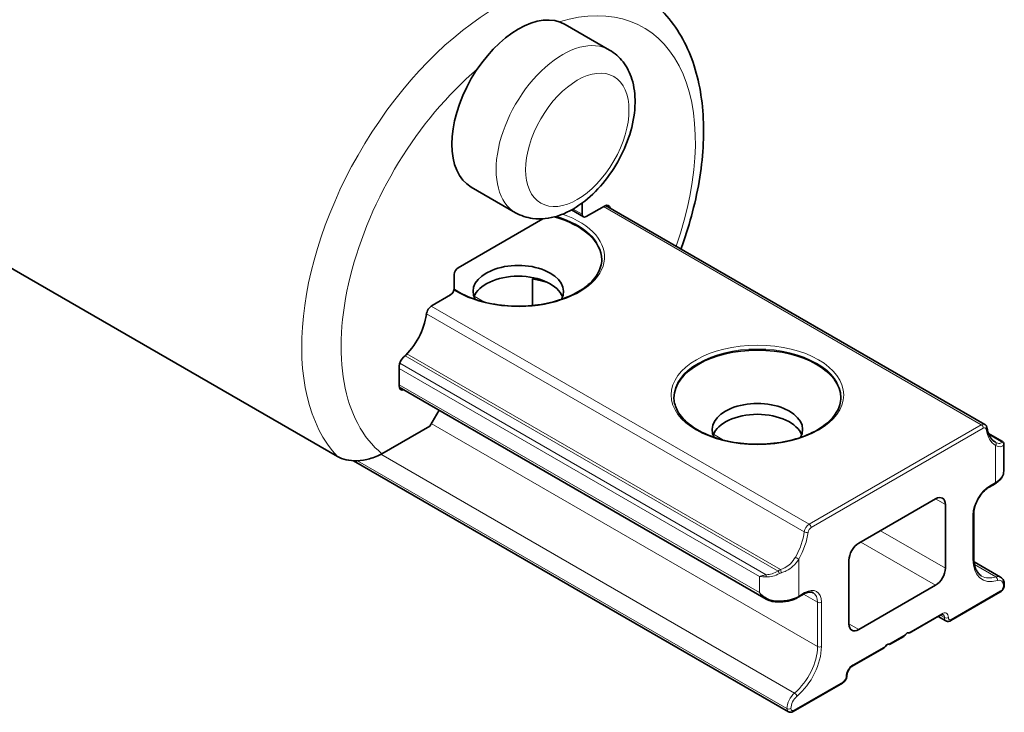
# Model space of a CAD drawing. Units: millimetres. Extents: x 14 to 280, y 15 to 174.
# Drawn here: x 57 to 93, y 15 to 40 of the extents above; entities that cross this region are included whole.
import ezdxf

# ---------------------------------------------------------------- set-up
doc = ezdxf.new("R2010")
doc.units = ezdxf.units.MM
doc.layers.add('Spigoli tangenti', color=9, linetype='Continuous', lineweight=13, true_color=0x808080)
doc.layers.add('Visibile', color=7, linetype='Continuous', lineweight=35)

msp = doc.modelspace()

# ---------------------------------------------------------------- linework, layer by layer
at = {"layer": 'Spigoli tangenti'}
for p, q in [((77.069, 33.046), (77.397, 32.856)), ((91.733, 25.293), (78.157, 33.132)), ((73.883, 29.701), (73.519, 29.911)), ((85.547, 21.722), (71.974, 29.559)), ((85.373, 21.449), (71.802, 29.284)), ((84.433, 20.039), (71.031, 27.776)), ((84.521, 20.098), (71.101, 27.846)), ((83.761, 19.846), (70.821, 27.317)), ((84.009, 19.907), (70.84, 27.51)), ((83.761, 19.262), (70.821, 26.733)), ((85.847, 17.322), (71.97, 25.334)), ((91.733, 25.293), (85.547, 21.722)), ((85.618, 21.6), (91.804, 25.171)), ((82.474, 24.741), (82.11, 24.951)), ((92.463, 24.683), (92.001, 24.95)), ((92.246, 23.222), (92.246, 24.549)), ((85.025, 15.654), (70.166, 24.232)), ((84.751, 15.098), (69.324, 24.004)), ((92.246, 23.222), (92.034, 23.099)), ((90.443, 22.426), (90.09, 22.63)), ((91.433, 22.058), (91.433, 20.465)), ((90.443, 20.14), (88.11, 21.487)), ((90.09, 19.527), (87.403, 21.079)), ((85.175, 20.466), (85.175, 19.139)), ((92.255, 19.828), (91.484, 20.273)), ((83.761, 19.846), (83.761, 19.262)), ((85.387, 19.262), (85.175, 19.139)), ((85.847, 18.915), (85.346, 19.204)), ((92.423, 19.323), (90.655, 18.303)), ((85.847, 18.915), (85.847, 17.322)), ((85.988, 17.322), (85.988, 18.915)), ((90.302, 18.507), (89.111, 17.819)), ((90.408, 18.364), (90.26, 18.449)), ((87.332, 17.935), (86.978, 18.139)), ((89.018, 17.765), (88.404, 17.411)), ((88.31, 17.357), (87.12, 16.67)), ((86.766, 16.057), (84.998, 15.037))]:
    msp.add_line(p, q, dxfattribs=at)
for centre, major_axis, ratio, start_param, end_param in [((56.714, 42.389), (-5, -8.66), 0.57735, 3.141593, 6.11038), ((74.392, 32.183), (5, 8.66), 0.57735, 0, 2.968788), ((75.099, 31.774), (4.5, 7.794), 0.57735, 5.0261, 6.835047), ((76.69, 35.837), (1.688, 2.923), 0.57735, 0, 3.141593), ((75.099, 31.774), (-4.5, -7.794), 0.57735, 4.160527, 6.190827), ((75.099, 31.326), (3.1, 0), 0.57735, 3.87183, 7.314327), ((75.099, 31.244), (3, 0), 0.57735, 0, 1.095322), ((83.69, 26.284), (-3, 0), 0.57735, 3.141593, 6.283185), ((91.733, 25.089), (0.125, 0.217), 0.57735, 0, 0.785398), ((91.733, 25.212), (-0.05, 0.0866), 0.57735, 3.926991, 5.497787), ((91.804, 25.048), (0.075, 0.13), 0.57735, 5.656345, 7.068583), ((91.838, 25.169), (0.0989, 0.0149), 0.661269, 5.404897, 6.283185), ((93.13, 26.059), (-0.875, -1.516), 0.57735, 5.656345, 6.272981), ((92.176, 24.59), (0.0515, 0.0857), 0.816454, 4.726819, 6.283185), ((92.436, 24.592), (0.0962, -0.0273), 0.950414, 0.236365, 1.558033), ((92.439, 24.603), (0.05, 0.0866), 0.999873, 5.226119, 6.283185), ((91.539, 25.122), (-1, 0.521), 0.045435, 3.148262, 3.165259), ((91.539, 23.63), (1, 0), 0.57735, 5.497787, 6.283185), ((92.034, 22.405), (-0.425, -0.736), 0.57735, 3.926991, 5.497787), ((91.964, 23.14), (0.05, -0.0866), 0.57735, 0, 0.785398), ((92.176, 23.263), (0.05, -0.0866), 0.57735, 0, 0.785398), ((91.362, 22.099), (0.1, 0), 0.57735, 5.497787, 6.283185), ((85.547, 21.518), (-0.125, -0.217), 0.57735, 3.926991, 5.339229), ((85.618, 21.477), (0.075, 0.13), 0.57735, 0.785398, 2.197636), ((85.547, 21.64), (-0.05, 0.0866), 0.57735, 3.926991, 5.497787), ((84.221, 20.997), (-0.825, -1.429), 0.57735, 1.581001, 2.197636), ((84.291, 20.956), (0.875, 1.516), 0.57735, 4.722594, 5.339229), ((85.443, 21.477), (-0.0992, 0.0127), 0.478947, 0.853046, 2.423843), ((85.105, 20.507), (-0.0869, 0.0495), 0.008332, 0.955292, 2.526088), ((91.362, 20.506), (0.1, 0), 0.57735, 5.497787, 6.283185), ((92.565, 21.118), (-0.8, -1.386), 0.57735, 5.497787, 6.84164), ((84.059, 19.878), (0.0012, 0.1), 0.524744, 1.284027, 2.117121), ((84.418, 21.069), (-0.636, -1.102), 0.57735, 0.313745, 0.802396), ((84.468, 21.04), (-0.727, -1.131), 0.606849, 0.342951, 0.831602), ((84.483, 20.01), (-0.0513, 0.0859), 0.325779, 1.042387, 2.099453), ((84.548, 20.038), (-0.0299, 0.0954), 0.106413, 0.862196, 2.183865), ((92.494, 21.159), (-0.75, -1.299), 0.57735, 0, 0.558455), ((92.176, 19.384), (0.25, 0.433), 0.57735, 0, 0.558455), ((92.239, 19.739), (0.0297, -0.0955), 0.69245, 0.927706, 2.498502), ((92.246, 19.344), (0.2, 0.346), 0.57735, 5.497787, 6.84164), ((92.423, 19.446), (-0.075, -0.13), 0.57735, 0.785398, 2.356194), ((92.458, 19.548), (0.1, 0), 0.57735, 5.497787, 6.283185), ((84.468, 19.548), (-1, 0), 0.57735, 1.371084, 2.356194), ((85.105, 19.18), (0.05, -0.0866), 0.57735, 0, 0.785398), ((85.317, 19.303), (0.05, -0.0866), 0.57735, 0, 0.785398), ((85.387, 18.568), (0.425, 0.736), 0.57735, 5.497787, 7.068583), ((85.317, 18.609), (0.375, 0.65), 0.57735, 5.497787, 6.283185), ((92.352, 19.364), (0.05, -0.0866), 0.57735, 0, 0.785398), ((84.29, 19.038), (-0.0116, -0.0993), 0.161983, 5.337364, 6.283185), ((85.918, 18.956), (-0.1, 0), 0.57735, 0.785398, 2.356194), ((90.231, 18.547), (0.05, -0.0866), 0.57735, 0, 0.785398), ((90.302, 18.221), (0.175, 0.303), 0.57735, 5.497787, 7.068583), ((90.231, 18.262), (0.125, 0.217), 0.57735, 5.497787, 6.283185), ((90.479, 18.405), (0.1, 0), 0.57735, 3.926991, 5.497787), ((90.585, 18.466), (-0.125, -0.217), 0.57735, 5.497787, 6.283185), ((90.655, 18.425), (-0.075, -0.13), 0.57735, 5.497787, 7.068583), ((90.585, 18.343), (0.05, -0.0866), 0.57735, 0, 0.785398), ((84.786, 16.709), (-0.75, -1.299), 0.57735, 1.012341, 2.356194), ((84.857, 16.668), (0.8, 1.386), 0.57735, 4.153934, 5.497787), ((85.918, 17.363), (-0.1, 0), 0.57735, 0.785398, 2.356194), ((87.12, 16.384), (-0.175, -0.303), 0.57735, 3.926991, 5.497787), ((87.049, 16.71), (0.05, -0.0866), 0.57735, 0, 0.785398), ((86.802, 16.282), (0.1, 0), 0.57735, 5.497787, 6.283185), ((86.696, 16.098), (0.05, -0.0866), 0.57735, 0, 0.785398), ((86.766, 16.18), (-0.075, -0.13), 0.57735, 0.785398, 2.356194), ((85.105, 15.302), (-0.25, -0.433), 0.57735, 4.153934, 5.497787), ((85.041, 15.583), (-0.0645, 0.0764), 0.432642, 3.836594, 5.40739), ((85.175, 15.261), (0.2, 0.346), 0.57735, 1.012341, 2.356194), ((84.822, 15.139), (-0.1, 0), 0.57735, 0.785398, 2.356194), ((84.928, 15.2), (-0.125, -0.217), 0.57735, 5.497787, 6.283185), ((84.998, 15.159), (-0.075, -0.13), 0.57735, 5.497787, 7.068583), ((84.928, 15.077), (0.05, -0.0866), 0.57735, 0, 0.785398)]:
    msp.add_ellipse(centre, major_axis=major_axis, ratio=ratio, start_param=start_param, end_param=end_param, dxfattribs=at)
for centre, major_axis in [((77.22, 35.53), (-1.313, -2.273)), ((83.69, 26.365), (-3.1, 0))]:
    msp.add_ellipse(centre, major_axis=major_axis, ratio=0.57735, dxfattribs=at)
for points, knots in [([(92.463, 24.683), (92.457, 24.651), (92.433, 24.63), (92.355, 24.619), (92.296, 24.635), (92.234, 24.671)], [-0.1491761, -0.1491761, -0.1491761, -0.1491761, -0.0835944, -0.0835944, -0.0035722, -0.0035722, -0.0035722, -0.0035722]), ([(92.246, 24.549), (92.323, 24.512), (92.397, 24.498), (92.495, 24.52), (92.525, 24.547), (92.535, 24.587)], [0, 0, 0, 0, 0.0835944, 0.0835944, 0.1491761, 0.1491761, 0.1491761, 0.1491761]), ([(92.489, 24.689), (92.486, 24.692), (92.482, 24.692), (92.473, 24.69), (92.468, 24.687), (92.463, 24.683)], [-0.01459985, -0.01459985, -0.01459985, -0.01459985, -0.00729993, -0.00729993, 0, 0, 0, 0]), ([(92.535, 24.587), (92.536, 24.591), (92.537, 24.595), (92.539, 24.6), (92.539, 24.601), (92.539, 24.602)], [0, 0, 0, 0, 0.00729993, 0.00729993, 0.01459985, 0.01459985, 0.01459985, 0.01459985]), ([(85.054, 20.535), (85.005, 20.449), (84.945, 20.37), (84.813, 20.243), (84.744, 20.194), (84.622, 20.132), (84.572, 20.113), (84.521, 20.098)], [-0.1491731, -0.1491731, -0.1491731, -0.1491731, -0.086312, -0.086312, -0.0331969, -0.0331969, 0, 0, 0, 0]), ([(84.557, 19.981), (84.616, 19.997), (84.673, 20.019), (84.814, 20.089), (84.894, 20.144), (85.047, 20.284), (85.118, 20.372), (85.175, 20.466)], [0, 0, 0, 0, 0.0331969, 0.0331969, 0.086312, 0.086312, 0.1491731, 0.1491731, 0.1491731, 0.1491731]), ([(84.009, 19.907), (83.96, 19.895), (83.914, 19.883), (83.831, 19.862), (83.794, 19.853), (83.761, 19.846)], [-0.0594703, -0.0594703, -0.0594703, -0.0594703, -0.02941164, -0.02941164, 0.00064703, 0.00064703, 0.00064703, 0.00064703]), ([(83.761, 19.846), (83.798, 19.841), (83.837, 19.837), (83.921, 19.831), (83.966, 19.829), (84.014, 19.827)], [-0.00064703, -0.00064703, -0.00064703, -0.00064703, 0.02941164, 0.02941164, 0.0594703, 0.0594703, 0.0594703, 0.0594703]), ([(84.521, 20.098), (84.506, 20.09), (84.49, 20.081), (84.461, 20.061), (84.447, 20.05), (84.433, 20.039)], [-0.01459985, -0.01459985, -0.01459985, -0.01459985, -0.00729993, -0.00729993, 0, 0, 0, 0]), ([(84.485, 19.952), (84.496, 19.958), (84.508, 19.963), (84.532, 19.973), (84.545, 19.977), (84.557, 19.981)], [0, 0, 0, 0, 0.00729993, 0.00729993, 0.01459985, 0.01459985, 0.01459985, 0.01459985]), ([(84.27, 18.982), (84.233, 18.986), (84.197, 18.994), (84.106, 19.023), (84.052, 19.047), (83.957, 19.101), (83.915, 19.13), (83.834, 19.193), (83.796, 19.227), (83.761, 19.262)], [0, 0, 0, 0, 0.0201017, 0.0201017, 0.0522645, 0.0522645, 0.0806467, 0.0806467, 0.1096714, 0.1096714, 0.1096714, 0.1096714]), ([(83.761, 19.262), (83.793, 19.219), (83.829, 19.177), (83.908, 19.103), (83.95, 19.07), (84.001, 19.039), (84.005, 19.037), (84.009, 19.034)], [-0.10967141, -0.10967141, -0.10967141, -0.10967141, -0.08064668, -0.08064668, -0.0522645, -0.0522645, -0.04972204, -0.04972204, -0.04972204, -0.04972204])]:
    msp.add_open_spline(points, degree=3, knots=knots, dxfattribs=at)
at = {"layer": 'Visibile'}
for p, q in [((76.787, 39.678), (78.377, 38.759)), ((50.929, 34.354), (68.607, 24.148)), ((73.412, 33.832), (75.002, 32.914)), ((77.397, 33.262), (77.397, 32.856)), ((77.01, 33.012), (77.439, 32.765)), ((77.539, 32.775), (78.192, 33.152)), ((91.858, 25.306), (78.234, 33.171)), ((72.942, 30.938), (75.985, 32.694)), ((72.801, 30.203), (72.801, 30.693)), ((75.607, 29.579), (75.607, 30.54)), ((72.006, 29.581), (72.659, 29.958)), ((70.821, 26.692), (70.821, 27.4)), ((84.009, 19.034), (70.825, 26.646)), ((71.917, 25.243), (72.252, 25.822)), ((70.203, 24.253), (71.917, 25.243)), ((92.489, 24.689), (91.989, 24.978)), ((92.539, 23.63), (92.539, 24.603)), ((84.803, 14.983), (69.179, 24.004)), ((92.014, 23.054), (92.226, 23.176)), ((87.332, 21.038), (90.09, 22.63)), ((90.443, 22.426), (90.443, 20.14)), ((91.462, 20.506), (91.462, 22.099)), ((86.978, 18.139), (86.978, 20.425)), ((92.426, 19.817), (91.47, 20.369)), ((90.09, 19.527), (87.332, 17.935)), ((85.155, 19.094), (85.367, 19.216)), ((90.635, 18.257), (92.402, 19.277)), ((89.141, 17.802), (90.281, 18.461)), ((90.46, 18.249), (90.187, 18.407)), ((88.434, 17.394), (88.947, 17.69)), ((89.141, 17.802), (89.114, 17.818)), ((88.434, 17.394), (88.407, 17.409)), ((87.099, 16.624), (88.24, 17.282)), ((84.978, 14.991), (86.746, 16.011))]:
    msp.add_line(p, q, dxfattribs=at)
msp.add_arc((92.439, 24.603), 0.1, 0, 60, dxfattribs=at)
for centre, major_axis, ratio, start_param, end_param in [((75.099, 36.755), (-1.688, -2.923), 0.57735, 3.141593, 6.283185), ((78.192, 32.907), (0.15, 0.26), 0.57735, 5.698534, 7.068583), ((75.099, 31.203), (3, 0), 0.57735, 0.011989, 1.121949), ((77.539, 32.938), (-0.1, -0.173), 0.57735, 5.497787, 7.068583), ((72.942, 30.774), (0.1, 0.173), 0.57735, 0.785398, 2.356194), ((75.099, 30.081), (1.625, 0), 0.57735, 5.979282, 9.728681), ((75.099, 29.693), (1.625, 0), 0.57735, 0.208194, 2.933399), ((72.659, 30.121), (0.1, 0.173), 0.57735, 3.926991, 5.497787), ((72.006, 29.336), (0.15, 0.26), 0.57735, 0.785398, 2.197636), ((70.68, 28.815), (0.8, 1.386), 0.57735, 4.193285, 5.339229), ((83.69, 26.243), (3, 0), 0.57735, 0.011989, 3.129604), ((71.033, 27.522), (0.15, 0.26), 0.57735, 1.051692, 2.356194), ((71.033, 26.814), (-0.15, -0.26), 0.57735, 5.497787, 6.869904), ((83.69, 25.12), (1.625, 0), 0.57735, 5.979282, 9.728681), ((83.69, 24.732), (1.625, 0), 0.57735, 0.208194, 2.933399), ((91.875, 25.584), (0.521, -0.939), 0.281664, 5.828714, 5.844458), ((90.09, 22.222), (0.25, 0.433), 0.57735, 5.497787, 7.068583), ((87.332, 20.63), (0.25, 0.433), 0.57735, 0.785398, 2.356194), ((90.09, 19.936), (-0.25, -0.433), 0.57735, 0.785398, 2.356194), ((87.332, 18.343), (-0.25, -0.433), 0.57735, 5.497787, 7.068583), ((88.947, 17.806), (-0.071, -0.122), 0.57735, 0.785398, 1.52789), ((89.064, 17.731), (0.05, 0.0866), 0.57735, 0.062664, 1.508132), ((88.24, 17.398), (-0.071, -0.122), 0.57735, 0.785398, 1.52789), ((88.357, 17.323), (0.05, 0.0866), 0.57735, 0.062664, 1.508132)]:
    msp.add_ellipse(centre, major_axis=major_axis, ratio=ratio, start_param=start_param, end_param=end_param, dxfattribs=at)
for points, knots in [([(50.788, 34.463), (50.341, 34.936), (49.999, 35.517), (49.497, 36.893), (49.364, 37.709), (49.337, 39.489), (49.459, 40.46), (49.942, 42.427), (50.303, 43.422), (51.224, 45.339), (51.782, 46.26), (53.043, 47.947), (53.746, 48.713), (55.242, 50.015), (56.035, 50.55), (57.645, 51.316), (58.464, 51.55), (60, 51.639), (60.721, 51.521), (61.484, 51.174), (61.601, 51.115), (61.714, 51.049)], [2.527045, 2.527045, 2.527045, 2.527045, 2.806708, 2.806708, 3.124278, 3.124278, 3.460778, 3.460778, 3.796471, 3.796471, 4.129935, 4.129935, 4.463696, 4.463696, 4.799994, 4.799994, 5.135008, 5.135008, 5.441144, 5.441144, 5.497787, 5.497787, 5.497787, 5.497787]), ([(80.941, 31.609), (81.084, 32.001), (81.21, 32.394), (81.546, 33.625), (81.689, 34.458), (81.786, 36.059), (81.74, 36.827), (81.439, 38.25), (81.185, 38.907), (80.448, 40.039), (79.964, 40.513), (79.392, 40.843)], [5.79147, 5.79147, 5.79147, 5.79147, 5.925342, 5.925342, 6.211152, 6.211152, 6.496963, 6.496963, 6.782773, 6.782773, 7.068583, 7.068583, 7.068583, 7.068583]), ([(78.377, 38.759), (78.566, 38.65), (78.731, 38.503), (79.007, 38.147), (79.111, 37.935), (79.265, 37.442), (79.3, 37.155), (79.291, 36.53), (79.236, 36.19), (79.045, 35.512), (78.907, 35.176), (78.567, 34.539), (78.365, 34.238), (77.909, 33.695), (77.656, 33.452), (77.108, 33.05), (76.814, 32.891), (76.218, 32.704), (75.916, 32.666), (75.402, 32.735), (75.191, 32.805), (75.002, 32.914)], [2.354089, 2.354089, 2.354089, 2.354089, 2.586311, 2.586311, 2.841835, 2.841835, 3.155883, 3.155883, 3.511732, 3.511732, 3.868198, 3.868198, 4.220686, 4.220686, 4.575342, 4.575342, 4.933959, 4.933959, 5.263189, 5.263189, 5.495682, 5.495682, 5.495682, 5.495682]), ([(78.099, 31.244), (78.099, 31.059), (78.044, 30.873), (77.829, 30.525), (77.674, 30.363), (77.282, 30.076), (77.048, 29.951), (76.522, 29.747), (76.229, 29.67), (75.615, 29.57), (75.293, 29.548), (74.653, 29.563), (74.335, 29.601), (73.736, 29.73), (73.456, 29.821), (73.059, 30.004), (72.921, 30.081), (72.797, 30.165)], [0.785398, 0.785398, 0.785398, 0.785398, 1.128636, 1.128636, 1.452556, 1.452556, 1.767266, 1.767266, 2.08201, 2.08201, 2.397698, 2.397698, 2.71368, 2.71368, 3.029163, 3.029163, 3.220304, 3.220304, 3.220304, 3.220304]), ([(86.69, 26.284), (86.69, 26.099), (86.635, 25.913), (86.42, 25.565), (86.265, 25.403), (85.874, 25.116), (85.64, 24.99), (85.113, 24.787), (84.82, 24.709), (84.206, 24.61), (83.884, 24.588), (83.244, 24.603), (82.926, 24.64), (82.328, 24.769), (82.047, 24.861), (81.553, 25.089), (81.339, 25.224), (80.998, 25.523), (80.871, 25.686), (80.724, 25.995), (80.69, 26.14), (80.69, 26.284)], [0.785398, 0.785398, 0.785398, 0.785398, 1.128636, 1.128636, 1.452556, 1.452556, 1.767266, 1.767266, 2.08201, 2.08201, 2.397698, 2.397698, 2.71368, 2.71368, 3.029163, 3.029163, 3.34366, 3.34366, 3.65926, 3.65926, 3.926991, 3.926991, 3.926991, 3.926991]), ([(91.936, 25.184), (91.935, 25.193), (91.933, 25.202), (91.928, 25.22), (91.925, 25.229), (91.916, 25.246), (91.911, 25.255), (91.899, 25.271), (91.892, 25.279), (91.876, 25.294), (91.867, 25.3), (91.858, 25.306)], [0.1585583, 0.1585583, 0.1585583, 0.1585583, 0.2839263, 0.2839263, 0.4092942, 0.4092942, 0.5346622, 0.5346622, 0.6600302, 0.6600302, 0.7853982, 0.7853982, 0.7853982, 0.7853982]), ([(92.227, 24.675), (92.198, 24.693), (92.17, 24.714), (92.118, 24.762), (92.094, 24.79), (92.05, 24.852), (92.03, 24.886), (91.995, 24.96), (91.98, 25.001), (91.954, 25.088), (91.944, 25.135), (91.936, 25.184)], [2.3663993, 2.3663993, 2.3663993, 2.3663993, 2.4897263, 2.4897263, 2.6130533, 2.6130533, 2.7363803, 2.7363803, 2.8597074, 2.8597074, 2.9830344, 2.9830344, 2.9830344, 2.9830344]), ([(68.607, 24.148), (68.688, 24.101), (68.805, 24.059), (69.032, 24.01), (69.184, 23.999), (69.458, 24.009), (69.628, 24.036), (69.916, 24.114), (70.082, 24.183), (70.203, 24.253)], [1.373285, 1.373285, 1.373285, 1.373285, 1.4422125, 1.4422125, 1.5187799, 1.5187799, 1.6069558, 1.6069558, 1.7094565, 1.7094565, 1.7094565, 1.7094565]), ([(92.539, 23.63), (92.539, 23.594), (92.534, 23.558), (92.515, 23.487), (92.501, 23.453), (92.464, 23.388), (92.442, 23.357), (92.39, 23.299), (92.361, 23.272), (92.298, 23.221), (92.263, 23.198), (92.226, 23.176)], [0.7853982, 0.7853982, 0.7853982, 0.7853982, 0.9424778, 0.9424778, 1.0995574, 1.0995574, 1.2566371, 1.2566371, 1.4137167, 1.4137167, 1.5707963, 1.5707963, 1.5707963, 1.5707963]), ([(91.462, 22.099), (91.462, 22.16), (91.47, 22.226), (91.503, 22.366), (91.527, 22.439), (91.591, 22.583), (91.63, 22.655), (91.719, 22.787), (91.769, 22.849), (91.874, 22.955), (91.928, 23), (91.992, 23.041), (92.003, 23.048), (92.014, 23.054)], [3.141593, 3.141593, 3.141593, 3.141593, 3.439257, 3.439257, 3.740666, 3.740666, 4.04513, 4.04513, 4.34992, 4.34992, 4.65218, 4.65218, 4.712389, 4.712389, 4.712389, 4.712389]), ([(91.744, 19.86), (91.71, 19.88), (91.678, 19.904), (91.621, 19.962), (91.595, 19.996), (91.549, 20.074), (91.529, 20.118), (91.496, 20.215), (91.484, 20.268), (91.467, 20.381), (91.462, 20.442), (91.462, 20.506)], [2.3561945, 2.3561945, 2.3561945, 2.3561945, 2.5132741, 2.5132741, 2.6703538, 2.6703538, 2.8274334, 2.8274334, 2.984513, 2.984513, 3.1415927, 3.1415927, 3.1415927, 3.1415927]), ([(92.558, 19.548), (92.558, 19.569), (92.557, 19.591), (92.551, 19.632), (92.546, 19.653), (92.533, 19.692), (92.524, 19.711), (92.503, 19.747), (92.49, 19.764), (92.461, 19.794), (92.444, 19.807), (92.426, 19.817)], [0, 0, 0, 0, 0.1570796, 0.1570796, 0.3141593, 0.3141593, 0.4712389, 0.4712389, 0.6283185, 0.6283185, 0.7853982, 0.7853982, 0.7853982, 0.7853982]), ([(92.402, 19.277), (92.421, 19.288), (92.439, 19.302), (92.47, 19.331), (92.484, 19.348), (92.509, 19.383), (92.52, 19.402), (92.538, 19.442), (92.545, 19.462), (92.556, 19.504), (92.558, 19.526), (92.558, 19.548)], [4.712389, 4.712389, 4.712389, 4.712389, 5.026548, 5.026548, 5.340708, 5.340708, 5.654867, 5.654867, 5.969026, 5.969026, 6.283185, 6.283185, 6.283185, 6.283185]), ([(85.367, 19.216), (85.394, 19.232), (85.421, 19.245), (85.474, 19.266), (85.499, 19.273), (85.546, 19.283), (85.568, 19.285), (85.609, 19.284), (85.628, 19.282), (85.662, 19.273), (85.677, 19.267), (85.692, 19.258)], [4.712389, 4.712389, 4.712389, 4.712389, 4.8694686, 4.8694686, 5.0265482, 5.0265482, 5.1836279, 5.1836279, 5.3407075, 5.3407075, 5.4977871, 5.4977871, 5.4977871, 5.4977871]), ([(84.278, 18.939), (84.258, 18.941), (84.238, 18.945), (84.2, 18.954), (84.181, 18.959), (84.144, 18.971), (84.126, 18.977), (84.091, 18.992), (84.074, 19), (84.041, 19.016), (84.025, 19.025), (84.009, 19.034)], [0, 0, 0, 0, 0.00994441, 0.00994441, 0.01988881, 0.01988881, 0.02983322, 0.02983322, 0.03977763, 0.03977763, 0.04972204, 0.04972204, 0.04972204, 0.04972204]), ([(85.155, 19.094), (85.108, 19.067), (85.057, 19.043), (84.95, 19.001), (84.893, 18.984), (84.776, 18.956), (84.715, 18.946), (84.591, 18.931), (84.528, 18.928), (84.403, 18.928), (84.34, 18.932), (84.278, 18.939)], [1.5707963, 1.5707963, 1.5707963, 1.5707963, 1.7678185, 1.7678185, 1.9648406, 1.9648406, 2.1618628, 2.1618628, 2.358885, 2.358885, 2.5559071, 2.5559071, 2.5559071, 2.5559071]), ([(90.281, 18.461), (90.29, 18.466), (90.299, 18.47), (90.314, 18.476), (90.321, 18.478), (90.333, 18.481), (90.338, 18.481), (90.346, 18.481), (90.349, 18.481), (90.353, 18.48), (90.355, 18.479), (90.356, 18.478)], [4.712389, 4.712389, 4.712389, 4.712389, 4.8694686, 4.8694686, 5.0265482, 5.0265482, 5.1836279, 5.1836279, 5.3407075, 5.3407075, 5.4977871, 5.4977871, 5.4977871, 5.4977871]), ([(90.46, 18.249), (90.471, 18.243), (90.484, 18.237), (90.51, 18.231), (90.523, 18.229), (90.548, 18.229), (90.56, 18.23), (90.583, 18.235), (90.594, 18.238), (90.615, 18.246), (90.625, 18.251), (90.635, 18.257)], [3.9269908, 3.9269908, 3.9269908, 3.9269908, 4.0840704, 4.0840704, 4.2411501, 4.2411501, 4.3982297, 4.3982297, 4.5553093, 4.5553093, 4.712389, 4.712389, 4.712389, 4.712389]), ([(89.014, 17.76), (89.015, 17.761), (89.015, 17.761), (89.016, 17.763), (89.017, 17.764), (89.018, 17.765)], [0.077598795, 0.077598795, 0.077598795, 0.077598795, 0.078129398, 0.078129398, 0.07883356, 0.07883356, 0.07883356, 0.07883356]), ([(89.111, 17.819), (89.112, 17.819), (89.112, 17.819), (89.113, 17.818), (89.114, 17.818), (89.114, 17.818)], [0.10716949, 0.10716949, 0.10716949, 0.10716949, 0.107873651, 0.107873651, 0.108404254, 0.108404254, 0.108404254, 0.108404254]), ([(88.307, 17.352), (88.308, 17.352), (88.308, 17.353), (88.309, 17.355), (88.31, 17.356), (88.31, 17.357)], [0.077598795, 0.077598795, 0.077598795, 0.077598795, 0.078129398, 0.078129398, 0.07883356, 0.07883356, 0.07883356, 0.07883356]), ([(88.404, 17.411), (88.405, 17.411), (88.405, 17.41), (88.406, 17.41), (88.407, 17.41), (88.407, 17.409)], [0.10716949, 0.10716949, 0.10716949, 0.10716949, 0.107873651, 0.107873651, 0.108404254, 0.108404254, 0.108404254, 0.108404254]), ([(86.902, 16.282), (86.902, 16.299), (86.904, 16.319), (86.912, 16.362), (86.919, 16.385), (86.938, 16.433), (86.95, 16.458), (86.978, 16.505), (86.994, 16.527), (87.028, 16.567), (87.045, 16.584), (87.075, 16.608), (87.087, 16.617), (87.099, 16.624)], [3.141593, 3.141593, 3.141593, 3.141593, 3.400522, 3.400522, 3.670833, 3.670833, 3.949868, 3.949868, 4.231655, 4.231655, 4.509544, 4.509544, 4.712389, 4.712389, 4.712389, 4.712389]), ([(86.746, 16.011), (86.765, 16.022), (86.782, 16.036), (86.813, 16.065), (86.827, 16.082), (86.852, 16.117), (86.863, 16.136), (86.881, 16.176), (86.889, 16.196), (86.899, 16.238), (86.902, 16.26), (86.902, 16.282)], [4.712389, 4.712389, 4.712389, 4.712389, 5.026548, 5.026548, 5.340708, 5.340708, 5.654867, 5.654867, 5.969026, 5.969026, 6.283185, 6.283185, 6.283185, 6.283185]), ([(84.803, 14.983), (84.815, 14.977), (84.827, 14.971), (84.853, 14.965), (84.866, 14.963), (84.891, 14.963), (84.903, 14.964), (84.926, 14.969), (84.937, 14.972), (84.958, 14.98), (84.968, 14.985), (84.978, 14.991)], [3.9269908, 3.9269908, 3.9269908, 3.9269908, 4.0840704, 4.0840704, 4.2411501, 4.2411501, 4.3982297, 4.3982297, 4.5553093, 4.5553093, 4.712389, 4.712389, 4.712389, 4.712389])]:
    msp.add_open_spline(points, degree=3, knots=knots, dxfattribs=at)
msp.add_rational_spline([(75.607, 30.54), (75.9, 30.488), (76.157, 30.405)], [1, 1.04588775524, 1.07301576176], degree=2, dxfattribs=at)

doc.saveas('drawing.dxf')
